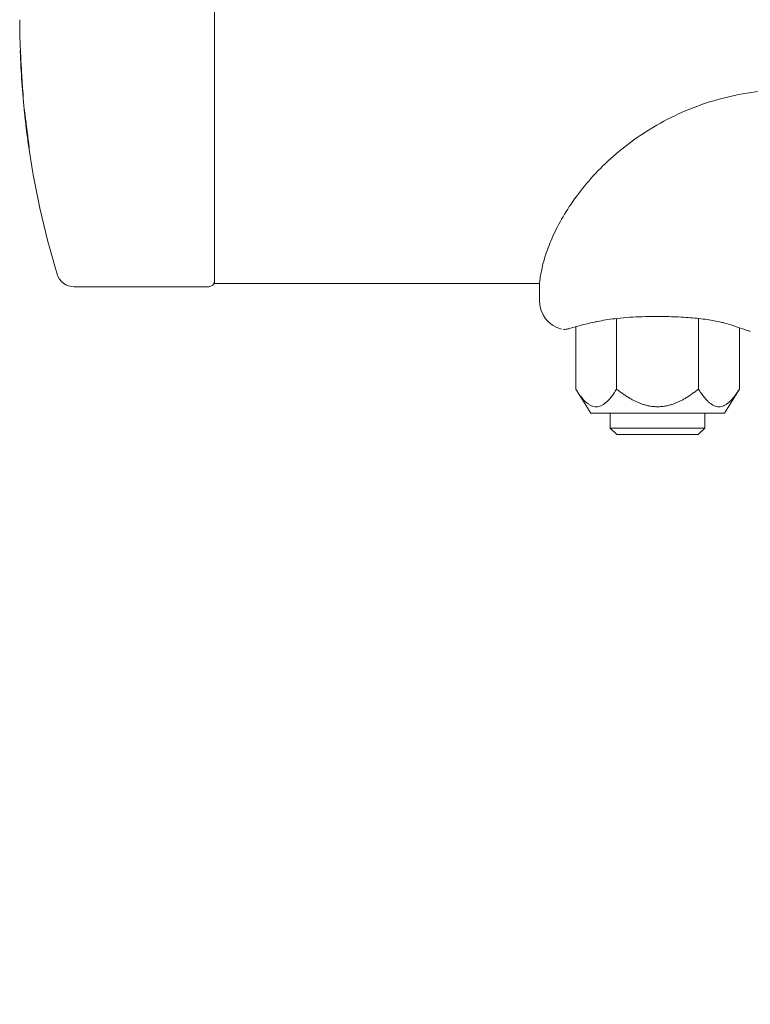
# Model space of a CAD drawing. Units: millimetres. Extents: x -4250 to 3107, y -6234 to 3950.
# Drawn here: x -1633 to -1509, y -166 to 0 of the extents above; entities that cross this region are included whole.
import ezdxf

# ---------------------------------------------------------------- set-up
doc = ezdxf.new("R2010")
doc.units = ezdxf.units.MM
doc.header["$LTSCALE"] = 0.2
doc.header["$MEASUREMENT"] = 0
doc.header["$PDMODE"] = 1
doc.layers.add('HAGS-Dim Plan', color=7, linetype='Continuous', lineweight=100)
doc.layers.add('HAGS-Plan', color=7, linetype='Continuous')
doc.styles.get("Standard").update_dxf_attribs({"font": 'g13f12d.shx', "height": 300})
doc.dimstyles.new('HAGS - Dim Plan', dxfattribs={"dimtxt": 300, "dimasz": 200, "dimexe": 0.18, "dimexo": 0.0625, "dimgap": 150, "dimtad": 0, "dimlfac": 0.001, "dimrnd": 0.01, "dimzin": 1, "dimdsep": 46, "dimtxsty": 'Standard', "dimblk": 'HAGS - Dim Plan arrow', "dimcen": 0.1, "dimse1": 1, "dimse2": 1, "dimclrd": 1, "dimadec": 0, "dimazin": 0, "dimtfac": 1, "dimtofl": 0, "dimtmove": 0, "dimatfit": 3, "dimfxl": 1, "dimtolj": 1, "dimtzin": 0, "dimarcsym": 0})

# ---------------------------------------------------------------- blocks, each defined once
blk = doc.blocks.new('HAGS - Dim Plan arrow')
at = {"color": 1, "lineweight": 0}
blk.add_lwpolyline([(0, 0, 0, 0.35, 0), (-1, 0, 0.015, 0.015, 0)], format="xyseb", dxfattribs=at)
blk = doc.blocks.new('*D19')
at = {"layer": 'Defpoints', "color": 0, "transparency": 16777216}
for p in [(1633, 0, 2350), (-1632.92, -1.85, 2345.44), (1633, -4808.13)]:
    blk.add_point(p, dxfattribs=at)
at = {"layer": 'HAGS-Dim Plan', "color": 1, "lineweight": -2, "transparency": 16777216}
for p, q in [((-1432.92, -4808.13), (-636.44, -4808.13)), ((1433, -4808.13), (574.44, -4808.13))]:
    blk.add_line(p, q, dxfattribs=at)
at = {"layer": 'HAGS-Dim Plan', "color": 1, "lineweight": -2, "transparency": 16777216, "xscale": 200, "yscale": 200, "zscale": 200, "rotation": 180}
blk.add_blockref('HAGS - Dim Plan arrow', (-1632.92, -4808.13), dxfattribs=at)
at = {"layer": 'HAGS-Dim Plan', "color": 1, "lineweight": -2, "transparency": 16777216, "xscale": 200, "yscale": 200, "zscale": 200}
blk.add_blockref('HAGS - Dim Plan arrow', (1633, -4808.13), dxfattribs=at)
at = {"layer": 'HAGS-Dim Plan', "color": 0, "transparency": 16777216, "insert": (-31, -4808.13), "char_height": 300, "attachment_point": 5}
blk.add_mtext('\\A1;3.27m', dxfattribs=at)

msp = doc.modelspace()

# ---------------------------------------------------------------- linework, layer by layer
at = {"layer": 'HAGS-Plan', "lineweight": 0}
for p, q in [((-1600, -44.45), (-1600, 44.45)), ((-1632.976, -2.65), (-1632.976, -2.65)), ((-1544.981, -44.45), (-1600, -44.45)), ((-1623.79, -45), (-1601, -45)), ((-1545.001, -46.228), (-1545.001, -44.996)), ((-1545.001, -46.228), (-1545.001, -47.35)), ((-1535.705, -50.977), (-1536.363, -51.121)), ((-1531.928, -62.298), (-1531.928, -50.364)), ((-1518.072, -62.298), (-1518.072, -50.365)), ((-1538.856, -62.298), (-1538.856, -51.76)), ((-1511.144, -62.298), (-1511.144, -51.935)), ((-1536.318, -66.4), (-1538.856, -62.298)), ((-1513.682, -66.4), (-1511.144, -62.298)), ((-1525, -66.4), (-1536.318, -66.4)), ((-1533, -68.899), (-1533, -66.4)), ((-1513.682, -66.4), (-1525, -66.4)), ((-1517, -68.899), (-1517, -66.4)), ((-1517, -68.899), (-1533, -68.899)), ((-1531.898, -70), (-1533, -68.899)), ((-1518.101, -70), (-1517, -68.899)), ((-1518.101, -70), (-1531.898, -70))]:
    msp.add_line(p, q, dxfattribs=at)
for centre, radius, start, end in [((-1484.857, 0), 148.143, 179.92696, 180), ((-1484.857, 0), 148.143, 180, 181.02488), ((-1484.857, 0), 148.143, 182.00537, 186.0622), ((-1484.857, 0), 148.083, 184.74542, 184.95619), ((-1484.857, 0), 148.143, 187.90367, 196.82025), ((-1484.857, 0), 148.08, 188.07489, 188.2573), ((-1623.79, -42), 3, 196.82025, 270), ((-1601, -44), 1, 270, 0), ((-1540.001, -47.35), 5, 180, 255.52249)]:
    msp.add_arc(centre, radius, start, end, dxfattribs=at)
for centre, major_axis, ratio, start_param, end_param in [((-1632.451, -10.705), (-0.0998, -0.0065), 0.0000142, 0, 0.0002238), ((-1632.14, -14.835), (-0.0944, -0.0331), 0.0000441, 0, 0.000177), ((-1631.903, -16.602), (-0.0993, -0.0122), 0.0000107, 0, 0.0001377), ((-1631.695, -17.972), (0.627, -5.27), 0.0384925, -1.3609153, -1.1028208), ((-1631.544, -19.502), (-0.0992, -0.0124), 0.0000069, 0, 0.000114), ((-1631.311, -21.576), (-0.011, 0.112), 0.8901745, 1.5179721, 1.6109476), ((-1631.302, -21.255), (0.1, 0.002), 0.8888532, 3.2522401, 3.2814898), ((-1512.061, -50.555), (-0.35, -0.937), 0.00001, 0, 0.0000509)]:
    msp.add_ellipse(centre, major_axis=major_axis, ratio=ratio, start_param=start_param, end_param=end_param, dxfattribs=at)
at = {"layer": 'HAGS-Plan', "lineweight": 0, "extrusion": (0, 0, -1)}
for centre, major_axis, ratio, start_param, end_param in [((-1632.342, -12.788), (0.0698, 0.0722), 0.991829, -2.4220959, -1.3182574), ((-1632.286, -12.788), (-0.0754, 0.068), 0.9720618, -0.7776428, -0.777634), ((-1632.286, -12.788), (-0.0754, 0.068), 0.9720618, -0.8346639, -0.8061531)]:
    msp.add_ellipse(centre, major_axis=major_axis, ratio=ratio, start_param=start_param, end_param=end_param, dxfattribs=at)
at = {"layer": 'HAGS-Plan', "lineweight": 0}
for points, knots in [([(-1632.91, -4.179), (-1632.927, -3.805), (-1632.942, -3.481), (-1632.964, -2.983), (-1632.972, -2.804), (-1632.975, -2.684), (-1632.976, -2.664), (-1632.976, -2.65)], [0.0000285, 0.0000285, 0.0000285, 0.0000285, 1.5208714, 1.5208714, 3.0627034, 3.0627034, 3.4756621, 3.4756621, 3.4756621, 3.4756621]), ([(-1632.753, -7.29), (-1632.787, -6.645), (-1632.82, -6.007), (-1632.872, -4.978), (-1632.892, -4.555), (-1632.91, -4.179)], [0, 0, 0, 0, 1.9539749, 1.9539749, 3.4635183, 3.4635183, 3.4635183, 3.4635183]), ([(-1632.909, -5.184), (-1632.91, -5.175), (-1632.91, -5.168), (-1632.91, -5.157), (-1632.91, -5.155), (-1632.909, -5.145), (-1632.909, -5.141), (-1632.905, -5.126), (-1632.904, -5.121), (-1632.898, -5.109), (-1632.895, -5.103), (-1632.886, -5.091), (-1632.882, -5.086), (-1632.874, -5.079), (-1632.87, -5.076), (-1632.867, -5.073)], [0, 0, 0, 0, 0.26691315, 0.26691315, 0.39946662, 0.39946662, 0.46943012, 0.46943012, 0.49526611, 0.49526611, 0.52113085, 0.52113085, 0.54215042, 0.54215042, 0.55592925, 0.55592925, 0.55592925, 0.55592925]), ([(-1632.551, -10.712), (-1632.605, -9.868), (-1632.659, -8.977), (-1632.723, -7.83), (-1632.738, -7.559), (-1632.753, -7.29)], [0, 0, 0, 0, 2.6328874, 2.6328874, 3.4488997, 3.4488997, 3.4488997, 3.4488997]), ([(-1632.51, -11.985), (-1632.51, -11.986), (-1632.51, -11.986), (-1632.509, -11.995), (-1632.506, -12.004), (-1632.497, -12.021), (-1632.491, -12.029), (-1632.475, -12.043), (-1632.465, -12.048), (-1632.453, -12.053)], [-0.017230486, -0.017230486, -0.017230486, -0.017230486, -0.017149549, -0.017149549, -0.012958178, -0.012958178, -0.008659326, -0.008659326, -0.004571752, -0.004571752, -0.004571752, -0.004571752]), ([(-1632.432, -12.251), (-1632.436, -12.226), (-1632.439, -12.194), (-1632.447, -12.12), (-1632.451, -12.078), (-1632.459, -11.991), (-1632.463, -11.946), (-1632.467, -11.892), (-1632.468, -11.884), (-1632.469, -11.866), (-1632.47, -11.858), (-1632.471, -11.849)], [0.00157258, 0.00157258, 0.00157258, 0.00157258, 0.14726338, 0.14726338, 0.2888087, 0.2888087, 0.42370283, 0.42370283, 0.44966856, 0.44966856, 0.47573932, 0.47573932, 0.47573932, 0.47573932]), ([(-1632.432, -12.249), (-1632.432, -12.249), (-1632.432, -12.249), (-1632.432, -12.25), (-1632.432, -12.25), (-1632.432, -12.251)], [-0.00007218666, -0.00007218666, -0.00007218666, -0.00007218666, 0, 0, 0.00025679224, 0.00025679224, 0.00025679224, 0.00025679224]), ([(-1545.001, -44.996), (-1545.001, -44.666), (-1544.974, -44.197), (-1544.811, -42.996), (-1544.682, -42.282), (-1544.282, -40.656), (-1544.016, -39.752), (-1543.312, -37.8), (-1542.879, -36.753), (-1541.825, -34.578), (-1541.208, -33.447), (-1539.785, -31.156), (-1538.978, -29.991), (-1537.177, -27.678), (-1536.18, -26.524), (-1533.998, -24.264), (-1532.805, -23.154), (-1530.237, -21.02), (-1528.852, -19.993), (-1525.909, -18.066), (-1524.34, -17.164), (-1521.05, -15.531), (-1519.318, -14.799), (-1515.741, -13.549), (-1513.884, -13.031), (-1510.104, -12.238), (-1508.171, -11.964), (-1505.157, -11.74), (-1504.079, -11.701), (-1503.001, -11.701)], [0, 0, 0, 0, 6.5845332, 6.5845332, 12.7534567, 12.7534567, 18.6002731, 18.6002731, 24.2175055, 24.2175055, 29.6384678, 29.6384678, 34.9289659, 34.9289659, 40.1612394, 40.1612394, 45.4414863, 45.4414863, 50.8241728, 50.8241728, 56.3497796, 56.3497796, 62.0182372, 62.0182372, 67.7939017, 67.7939017, 73.6283593, 73.6283593, 76.8611183, 76.8611183, 76.8611183, 76.8611183]), ([(-1632.002, -16.614), (-1632.035, -16.345), (-1632.068, -16.086), (-1632.125, -15.638), (-1632.151, -15.44), (-1632.194, -15.128), (-1632.211, -15.008), (-1632.23, -14.894), (-1632.236, -14.865), (-1632.237, -14.861)], [0, 0, 0, 0, 0.8548668, 0.8548668, 1.6928826, 1.6928826, 2.5257548, 2.5257548, 3.0010886, 3.0010886, 3.0010886, 3.0010886]), ([(-1631.643, -19.514), (-1631.711, -18.968), (-1631.783, -18.39), (-1631.904, -17.416), (-1631.954, -17.006), (-1632.002, -16.614)], [0, 0, 0, 0, 1.7068419, 1.7068419, 2.9538627, 2.9538627, 2.9538627, 2.9538627]), ([(-1632.002, -17.034), (-1632.007, -16.977), (-1632.011, -16.932), (-1632.014, -16.884), (-1632.015, -16.871), (-1632.015, -16.854), (-1632.015, -16.848), (-1632.013, -16.834), (-1632.013, -16.83), (-1632.01, -16.82), (-1632.008, -16.813), (-1632.002, -16.8), (-1631.998, -16.795), (-1631.991, -16.785), (-1631.987, -16.78), (-1631.983, -16.776)], [0, 0, 0, 0, 0.2844164, 0.2844164, 0.4323968, 0.4323968, 0.51082657, 0.51082657, 0.53155413, 0.53155413, 0.55765494, 0.55765494, 0.57850079, 0.57850079, 0.59711854, 0.59711854, 0.59711854, 0.59711854]), ([(-1631.762, -19.094), (-1631.848, -18.426), (-1631.922, -17.794), (-1631.987, -17.177), (-1631.995, -17.105), (-1632.002, -17.035)], [0, 0, 0, 0, 2.1880185, 2.1880185, 2.4838837, 2.4838837, 2.4838837, 2.4838837]), ([(-1631.959, -16.972), (-1631.962, -16.975), (-1631.966, -16.979), (-1631.969, -16.983), (-1631.975, -16.99), (-1631.979, -16.999), (-1631.982, -17.007), (-1631.984, -17.014), (-1631.984, -17.021), (-1631.984, -17.029)], [0.000082827492, 0.000082827492, 0.000082827492, 0.000082827492, 0.000100408439, 0.000100408439, 0.000100408439, 0.000134046137, 0.000134046137, 0.000134046137, 0.000162789308, 0.000162789308, 0.000162789308, 0.000162789308]), ([(-1631.464, -20.834), (-1631.465, -20.834), (-1631.466, -20.834), (-1631.48, -20.83), (-1631.49, -20.824), (-1631.507, -20.811), (-1631.514, -20.804), (-1631.523, -20.789), (-1631.526, -20.781), (-1631.528, -20.772), (-1631.528, -20.772), (-1631.528, -20.772)], [0.003520119, 0.003520119, 0.003520119, 0.003520119, 0.003894805, 0.003894805, 0.00829087, 0.00829087, 0.012414941, 0.012414941, 0.016441202, 0.016441202, 0.016519213, 0.016519213, 0.016519213, 0.016519213]), ([(-1631.468, -20.801), (-1631.473, -20.779), (-1631.478, -20.75), (-1631.488, -20.687), (-1631.494, -20.651), (-1631.505, -20.577), (-1631.51, -20.539), (-1631.517, -20.489), (-1631.519, -20.477), (-1631.522, -20.454), (-1631.524, -20.443), (-1631.525, -20.431)], [0.00142795, 0.00142795, 0.00142795, 0.00142795, 0.12628691, 0.12628691, 0.2461831, 0.2461831, 0.36149966, 0.36149966, 0.39651572, 0.39651572, 0.43188589, 0.43188589, 0.43188589, 0.43188589]), ([(-1631.469, -20.8), (-1631.469, -20.8), (-1631.469, -20.799), (-1631.469, -20.799), (-1631.469, -20.799), (-1631.469, -20.799)], [-0.00026603249, -0.00026603249, -0.00026603249, -0.00026603249, 0, 0, 0.00007027607, 0.00007027607, 0.00007027607, 0.00007027607]), ([(-1631.403, -21.257), (-1631.405, -21.276), (-1631.407, -21.295), (-1631.41, -21.336), (-1631.411, -21.358), (-1631.413, -21.402), (-1631.413, -21.425), (-1631.414, -21.469), (-1631.414, -21.491), (-1631.413, -21.536), (-1631.412, -21.558), (-1631.411, -21.58)], [6.271415556, 6.271415556, 6.271415556, 6.271415556, 6.27457709, 6.27457709, 6.278297512, 6.278297512, 6.282017934, 6.282017934, 6.285738356, 6.285738356, 6.289458779, 6.289458779, 6.289458779, 6.289458779]), ([(-1535.705, -50.977), (-1536.571, -51.166), (-1537.348, -51.358), (-1538.707, -51.714), (-1539.284, -51.879), (-1539.719, -52.007)], [0, 0, 0, 0, 3.6288367, 3.6288367, 7.4481296, 7.4481296, 7.4481296, 7.4481296]), ([(-1514.298, -50.977), (-1514.992, -50.825), (-1515.784, -50.679), (-1517.514, -50.421), (-1518.472, -50.311), (-1520.49, -50.144), (-1521.565, -50.09), (-1523.244, -50.045), (-1523.85, -50.037), (-1524.55, -50.033), (-1524.644, -50.033), (-1524.809, -50.033), (-1524.88, -50.032), (-1524.977, -50.032), (-1525.003, -50.032), (-1525.109, -50.032), (-1525.189, -50.033), (-1525.507, -50.033), (-1525.746, -50.035), (-1526.7, -50.044), (-1527.416, -50.059), (-1529.542, -50.139), (-1530.955, -50.245), (-1533.301, -50.529), (-1534.293, -50.69), (-1535.347, -50.901), (-1535.529, -50.939), (-1535.705, -50.977)], [0, 0, 0, 0, 2.9316763, 2.9316763, 6.0073732, 6.0073732, 9.2474306, 9.2474306, 11.064777, 11.064777, 11.3475191, 11.3475191, 11.5595746, 11.5595746, 11.6390951, 11.6390951, 11.877658, 11.877658, 12.5933898, 12.5933898, 14.7425281, 14.7425281, 19.0258495, 19.0258495, 22.4714746, 22.4714746, 23.2130182, 23.2130182, 23.2130182, 23.2130182]), ([(-1509.297, -52.554), (-1509.304, -52.552), (-1509.31, -52.55), (-1509.317, -52.548), (-1509.319, -52.547), (-1509.32, -52.547), (-1509.32, -52.547), (-1509.32, -52.547), (-1509.32, -52.547), (-1509.321, -52.547), (-1509.321, -52.547), (-1509.321, -52.546), (-1509.321, -52.546), (-1509.321, -52.546), (-1509.321, -52.546), (-1509.322, -52.546), (-1509.321, -52.546), (-1509.321, -52.546), (-1509.321, -52.546), (-1509.321, -52.546), (-1509.321, -52.546), (-1509.322, -52.546), (-1509.322, -52.546), (-1509.325, -52.545), (-1509.329, -52.544), (-1509.352, -52.536), (-1509.387, -52.524), (-1509.583, -52.458), (-1509.857, -52.366), (-1510.644, -52.103), (-1511.164, -51.932), (-1511.986, -51.647), (-1512.194, -51.573), (-1512.411, -51.492)], [0, 0, 0, 0, 0.0199909, 0.0199909, 0.0237396, 0.0237396, 0.0242398, 0.0242398, 0.0244901, 0.0244901, 0.0247417, 0.0247417, 0.0249962, 0.0249962, 0.0255105, 0.0255105, 0.0416282, 0.0416282, 0.0576201, 0.0576201, 0.1055959, 0.1055959, 0.2495246, 0.2495246, 0.6813478, 0.6813478, 1.9778271, 1.9778271, 5.5150824, 5.5150824, 9.0567632, 9.0567632, 10.1580421, 10.1580421, 10.1580421, 10.1580421]), ([(-1539.719, -52.007), (-1539.945, -52.073), (-1540.148, -52.119), (-1540.662, -52.21), (-1540.861, -52.217), (-1540.936, -52.221), (-1540.942, -52.221), (-1540.949, -52.222), (-1540.951, -52.222), (-1540.953, -52.222), (-1540.954, -52.222), (-1540.955, -52.222), (-1540.955, -52.222), (-1540.955, -52.222), (-1540.955, -52.222), (-1540.955, -52.222), (-1540.955, -52.222), (-1540.955, -52.222), (-1540.955, -52.222), (-1540.955, -52.222), (-1540.955, -52.222), (-1540.955, -52.222)], [0.0000161, 0.0000161, 0.0000161, 0.0000161, 1.6877522, 1.6877522, 5.0536601, 5.0536601, 5.4064843, 5.4064843, 5.5798745, 5.5798745, 5.6650115, 5.6650115, 5.6969378, 5.6969378, 5.707468, 5.707468, 5.712733, 5.712733, 5.7179981, 5.7179981, 5.718271, 5.718271, 5.718271, 5.718271])]:
    msp.add_open_spline(points, degree=3, knots=knots, dxfattribs=at)
for points in [[(-1632.909, -5.184), (-1632.909, -5.184), (-1632.909, -5.184), (-1632.909, -5.184)], [(-1632.516, -11.232), (-1632.528, -11.059), (-1632.54, -10.885), (-1632.551, -10.712)], [(-1632.471, -11.849), (-1632.487, -11.641), (-1632.502, -11.433), (-1632.516, -11.232)], [(-1632.111, -16.198), (-1632.134, -15.997), (-1632.154, -15.81), (-1632.172, -15.645)], [(-1631.907, -17.908), (-1631.98, -17.331), (-1632.048, -16.761), (-1632.111, -16.198)], [(-1632.002, -17.034), (-1632.002, -17.035), (-1632.002, -17.036), (-1632.002, -17.036)], [(-1631.907, -17.908), (-1631.907, -17.908), (-1631.907, -17.908), (-1631.907, -17.908)], [(-1631.762, -19.094), (-1631.762, -19.094), (-1631.762, -19.094), (-1631.762, -19.094)], [(-1631.525, -20.431), (-1631.565, -20.127), (-1631.605, -19.821), (-1631.643, -19.514)], [(-1631.635, -19.817), (-1631.635, -19.817), (-1631.635, -19.817), (-1631.635, -19.817)], [(-1545.001, -44.996), (-1545.001, -44.844), (-1544.995, -44.663), (-1544.981, -44.45)], [(-1513.593, -51.136), (-1513.82, -51.083), (-1514.055, -51.03), (-1514.298, -50.977)], [(-1512.411, -51.492), (-1512.77, -51.358), (-1513.165, -51.235), (-1513.593, -51.136)]]:
    msp.add_open_spline(points, degree=3, dxfattribs=at)
for points, weights in [([(-1531.928, -62.298), (-1535.392, -67.897), (-1538.856, -62.298)], [1.31823999198, 1.52217242845, 1.31823999198]), ([(-1525, -65.298), (-1528.215, -65.298), (-1531.928, -62.298)], [1.42020621022, 1.42020621022, 1.31823999198]), ([(-1518.072, -62.298), (-1521.785, -65.298), (-1525, -65.298)], [1.31823999198, 1.42020621022, 1.42020621022]), ([(-1511.144, -62.298), (-1514.608, -67.897), (-1518.072, -62.298)], [1.31823999198, 1.52217242845, 1.31823999198])]:
    msp.add_rational_spline(points, weights, degree=2, dxfattribs=at)

# ---------------------------------------------------------------- dimensions: what is measured, and where the dimension line sits
at = {"layer": 'HAGS-Dim Plan'}
dim = msp.add_linear_dim(base=(1633, -4808.13), p1=(-1632.918, -1.855, 2345.444), p2=(1633, 0, 2350.001), dimstyle='HAGS - Dim Plan', override={"dimpost": 'm'}, dxfattribs=at)
dim.commit()
dim.dimension.update_dxf_attribs({"geometry": '*D19', "text_midpoint": (-31, -4808.13), "dimtype": 160})

doc.saveas('drawing.dxf')
